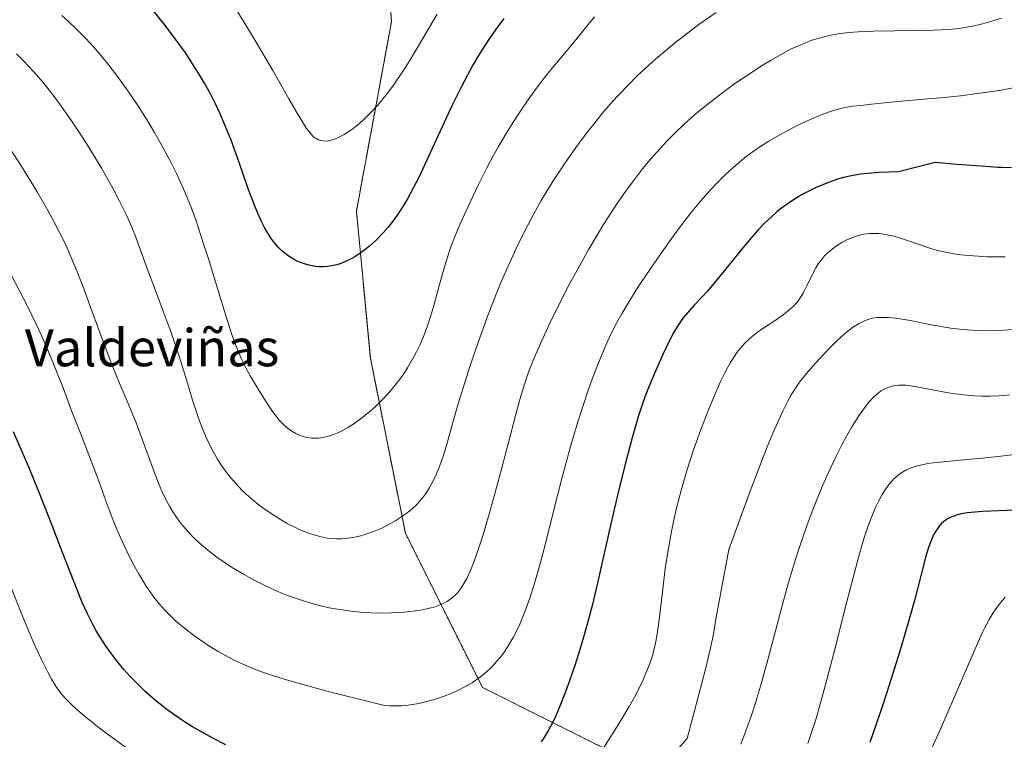
# Model space of a CAD drawing. Units: metres. Extents: x 638644 to 642125, y 4704366 to 4706734.
# Drawn here: x 638779 to 638991, y 4705124 to 4705279 of the extents above; entities that cross this region are included whole.
import ezdxf
from ezdxf.enums import TextEntityAlignment as Align

# ---------------------------------------------------------------- set-up
doc = ezdxf.new("R2010")
doc.units = ezdxf.units.M
doc.header["$MEASUREMENT"] = 0
doc.linetypes.add('TRAZOS', pattern=[0.75, 0.5, -0.25])
for name, color, linetype, lineweight in [('Arbolado forestal', 92, 'TRAZOS', 0), ('Arbolado forestal CxS', 92, 'Continuous', 0), ('Curva de nivel maestra', 36, 'Continuous', 30), ('Curva de nivel normal', 36, 'Continuous', 0), ('Matorral', 135, 'Continuous', 0), ('Matorral CxS', 135, 'Continuous', 0), ('Texto cartográfico', 19, 'Continuous', 0)]:
    doc.layers.add(name, color=color, linetype=linetype, lineweight=lineweight)
doc.styles.add('Arial', font='txt', dxfattribs={"height": 0.2})

# ---------------------------------------------------------------- blocks, each defined once
blk = doc.blocks.new('*U154')
at = {"layer": 'Curva de nivel normal', "color": 36, "linetype": 'Continuous', "lineweight": 0}
blk.add_polyline3d([(638903.07, 4705279.79, 820), (638901.7, 4705278.17, 820), (638899.96, 4705276.01, 820), (638898.01, 4705273.63, 820), (638895.75, 4705270.97, 820), (638893.83, 4705268.65, 820), (638892.35, 4705266.78, 820), (638890.34, 4705264.11, 820), (638888.9, 4705262.11, 820), (638887.45, 4705260, 820), (638885.45, 4705256.95, 820), (638883.98, 4705254.6, 820), (638882.33, 4705251.83, 820), (638881.19, 4705249.8, 820), (638879.75, 4705247.07, 820), (638877.96, 4705243.48, 820), (638876.2, 4705239.84, 820), (638874.89, 4705237.04, 820), (638873.97, 4705234.97, 820), (638872.83, 4705232.21, 820), (638872.06, 4705230.19, 820), (638871.36, 4705228.14, 820), (638870.3, 4705224.64, 820), (638869.08, 4705220.16, 820), (638868.22, 4705216.98, 820), (638867.67, 4705215.11, 820), (638867.09, 4705213.36, 820), (638866.64, 4705212.1, 820), (638866.04, 4705210.59, 820), (638865.25, 4705208.8, 820), (638864.63, 4705207.51, 820), (638863.79, 4705205.94, 820), (638862.71, 4705204.1, 820), (638861.86, 4705202.78, 820), (638860.81, 4705201.32, 820), (638859.68, 4705199.87, 820), (638858.63, 4705198.65, 820), (638857.07, 4705197, 820), (638855.7, 4705195.67, 820), (638854.53, 4705194.64, 820), (638852.8, 4705193.25, 820), (638851.09, 4705192, 820), (638849.94, 4705191.26, 820), (638848.67, 4705190.55, 820), (638847.54, 4705190, 820), (638846.8, 4705189.7, 820), (638845.91, 4705189.4, 820), (638844.69, 4705189.1, 820), (638843.49, 4705188.92, 820), (638842.64, 4705188.89, 820), (638841.95, 4705188.92, 820), (638840.97, 4705189.07, 820), (638839.91, 4705189.34, 820), (638839.15, 4705189.61, 820), (638838.56, 4705189.89, 820), (638837.71, 4705190.39, 820), (638836.82, 4705191.03, 820), (638836.19, 4705191.56, 820), (638835.7, 4705192.04, 820), (638835, 4705192.81, 820), (638834.25, 4705193.73, 820), (638833.58, 4705194.63, 820), (638832.4, 4705196.39, 820), (638830.36, 4705199.63, 820), (638828.75, 4705202.32, 820), (638827.79, 4705204.08, 820), (638826.93, 4705205.83, 820), (638826.32, 4705207.15, 820), (638825.68, 4705208.73, 820), (638824.9, 4705210.85, 820), (638823.59, 4705214.87, 820), (638821.65, 4705221.2, 820), (638819.71, 4705227.58, 820), (638818.62, 4705231.06, 820), (638817.05, 4705235.77, 820), (638816.05, 4705238.55, 820), (638814.35, 4705242.66, 820), (638812.83, 4705245.98, 820), (638811.67, 4705248.32, 820), (638810.09, 4705251.27, 820), (638808.06, 4705254.86, 820), (638806.49, 4705257.48, 820), (638804.61, 4705260.44, 820), (638802.84, 4705263.1, 820), (638801.63, 4705264.85, 820), (638800.1, 4705266.94, 820), (638797.98, 4705269.68, 820), (638795.86, 4705272.24, 820), (638794.32, 4705273.98, 820), (638793.08, 4705275.3, 820), (638791.25, 4705277.14, 820), (638789.39, 4705278.9, 820), (638788.09, 4705280.06, 820)], dxfattribs=at)
blk = doc.blocks.new('*U158')
at = {"layer": 'Curva de nivel normal', "color": 36, "linetype": 'Continuous', "lineweight": 0}
blk.add_polyline3d([(638993.83, 4705264.51, 805), (638990.35, 4705263.91, 805), (638986.73, 4705263.38, 805), (638981.99, 4705262.78, 805), (638978.52, 4705262.4, 805), (638974.14, 4705262, 805), (638969.31, 4705261.6, 805), (638965.62, 4705261.26, 805), (638962.85, 4705260.94, 805), (638960.49, 4705260.69, 805), (638958.73, 4705260.49, 805), (638957.5, 4705260.29, 805), (638956.18, 4705260.01, 805), (638955.14, 4705259.73, 805), (638953.75, 4705259.29, 805), (638951.97, 4705258.65, 805), (638950.6, 4705258.1, 805), (638948.82, 4705257.31, 805), (638946.64, 4705256.27, 805), (638945.02, 4705255.44, 805), (638943.02, 4705254.33, 805), (638940.66, 4705252.94, 805), (638938.96, 4705251.86, 805), (638937.1, 4705250.57, 805), (638935.44, 4705249.34, 805), (638934.35, 4705248.47, 805), (638933.02, 4705247.34, 805), (638931.24, 4705245.71, 805), (638929.49, 4705243.99, 805), (638927.98, 4705242.37, 805), (638925.89, 4705239.99, 805), (638924.12, 4705237.86, 805), (638922.66, 4705235.99, 805), (638920.62, 4705233.28, 805), (638918.48, 4705230.33, 805), (638915.34, 4705225.8, 805), (638912.34, 4705221.3, 805), (638910.51, 4705218.38, 805), (638908.92, 4705215.7, 805), (638907.88, 4705213.83, 805), (638906.81, 4705211.74, 805), (638905.79, 4705209.64, 805), (638904.95, 4705207.74, 805), (638903.75, 4705204.79, 805), (638902.54, 4705201.62, 805), (638901.69, 4705199.25, 805), (638900.64, 4705196.13, 805), (638899.39, 4705192.21, 805), (638898.55, 4705189.47, 805), (638897.87, 4705187.13, 805), (638896.01, 4705180.23, 805), (638894.33, 4705173.73, 805), (638892.8, 4705167.59, 805), (638891.36, 4705162.06, 805), (638890, 4705157.34, 805), (638889.05, 4705154.39, 805), (638887.98, 4705151.4, 805), (638886.92, 4705148.79, 805), (638886.16, 4705147.13, 805), (638885.52, 4705145.93, 805), (638884.56, 4705144.3, 805), (638883.53, 4705142.76, 805), (638882.79, 4705141.76, 805), (638881.91, 4705140.7, 805), (638881.02, 4705139.72, 805), (638880.42, 4705139.12, 805), (638879.8, 4705138.56, 805), (638878.79, 4705137.72, 805), (638877.7, 4705136.89, 805), (638876.68, 4705136.22, 805), (638875.08, 4705135.28, 805), (638873.36, 4705134.41, 805), (638872.11, 4705133.85, 805), (638870.57, 4705133.26, 805), (638868.97, 4705132.7, 805), (638867.75, 4705132.34, 805), (638866.27, 4705131.94, 805), (638865.1, 4705131.67, 805), (638863.73, 4705131.42, 805), (638862.34, 4705131.23, 805), (638861.41, 4705131.15, 805), (638860.51, 4705131.12, 805), (638858.83, 4705131.13, 805), (638857.75, 4705131.2, 805), (638845.54, 4705134.26, 805), (638839.06, 4705136.01, 805), (638835.82, 4705136.97, 805), (638833.76, 4705137.63, 805), (638831.42, 4705138.44, 805), (638829.67, 4705139.1, 805), (638827.53, 4705139.97, 805), (638825.56, 4705140.86, 805), (638824.02, 4705141.64, 805), (638821.98, 4705142.78, 805), (638820.26, 4705143.83, 805), (638818.84, 4705144.75, 805), (638816.8, 4705146.19, 805), (638814.57, 4705147.89, 805), (638812.65, 4705149.52, 805), (638811.39, 4705150.7, 805), (638810.46, 4705151.66, 805), (638809.17, 4705153.11, 805), (638807.93, 4705154.63, 805), (638807.12, 4705155.73, 805), (638806.12, 4705157.21, 805), (638804.75, 4705159.48, 805), (638803.35, 4705162, 805), (638802.17, 4705164.35, 805), (638800.64, 4705167.64, 805), (638799.52, 4705170.27, 805), (638798.73, 4705172.26, 805), (638797.57, 4705175.4, 805), (638795.76, 4705180.42, 805), (638793.9, 4705185.33, 805), (638792.08, 4705189.96, 805), (638790.27, 4705194.67, 805), (638788.34, 4705199.74, 805), (638786.31, 4705204.93, 805), (638784.72, 4705208.77, 805), (638783.71, 4705211.05, 805), (638782.63, 4705213.37, 805), (638780.58, 4705217.53, 805), (638777.15, 4705224.1, 805)], dxfattribs=at)
blk = doc.blocks.new('*U160')
at = {"layer": 'Curva de nivel normal', "color": 36, "linetype": 'Continuous', "lineweight": 0}
blk.add_polyline3d([(638869.06, 4705280.37, 830), (638865.07, 4705273.51, 830), (638862.69, 4705269.57, 830), (638861.34, 4705267.48, 830), (638859.8, 4705265.26, 830), (638858.39, 4705263.35, 830), (638857.45, 4705262.15, 830), (638856.26, 4705260.77, 830), (638854.63, 4705259.02, 830), (638853.01, 4705257.44, 830), (638851.86, 4705256.43, 830), (638850.94, 4705255.71, 830), (638849.79, 4705254.89, 830), (638849.05, 4705254.42, 830), (638848.17, 4705253.94, 830), (638847.3, 4705253.54, 830), (638846.69, 4705253.31, 830), (638846.23, 4705253.17, 830), (638845.63, 4705253.05, 830), (638845.15, 4705253, 830), (638844.51, 4705253.02, 830), (638843.89, 4705253.13, 830), (638843.46, 4705253.28, 830), (638843.14, 4705253.44, 830), (638842.72, 4705253.72, 830), (638842.36, 4705254.01, 830), (638841.87, 4705254.51, 830), (638841.37, 4705255.09, 830), (638840.92, 4705255.7, 830), (638840.23, 4705256.75, 830), (638839.18, 4705258.48, 830), (638837.07, 4705262.13, 830), (638833.61, 4705268.19, 830), (638829.83, 4705274.66, 830), (638827.14, 4705279.08, 830), (638825.53, 4705281.6, 830)], dxfattribs=at)
blk = doc.blocks.new('*U164')
at = {"layer": 'Curva de nivel normal', "color": 36, "linetype": 'Continuous', "lineweight": 0}
blk.add_polyline3d([(638992.65, 4705198.21, 785), (638991.46, 4705198.09, 785), (638990.28, 4705198.02, 785), (638988.46, 4705197.96, 785), (638986.61, 4705197.97, 785), (638985.03, 4705198.04, 785), (638982.73, 4705198.24, 785), (638980.38, 4705198.53, 785), (638979, 4705198.75, 785), (638972.54, 4705200, 785), (638970.28, 4705200.31, 785), (638969.43, 4705200.36, 785), (638968.61, 4705200.34, 785), (638968.01, 4705200.29, 785), (638967.31, 4705200.15, 785), (638966.35, 4705199.85, 785), (638965.44, 4705199.43, 785), (638964.86, 4705199.08, 785), (638964.28, 4705198.64, 785), (638963.35, 4705197.81, 785), (638962.38, 4705196.79, 785), (638961.51, 4705195.72, 785), (638960.35, 4705194.12, 785), (638959.55, 4705192.93, 785), (638958.52, 4705191.23, 785), (638957.44, 4705189.35, 785), (638956.48, 4705187.57, 785), (638955.06, 4705184.74, 785), (638953.52, 4705181.47, 785), (638952.2, 4705178.48, 785), (638950.5, 4705174.35, 785), (638949.2, 4705170.97, 785), (638948.26, 4705168.36, 785), (638947.12, 4705164.97, 785), (638946.13, 4705161.81, 785), (638944.86, 4705157.5, 785), (638943.66, 4705153.27, 785), (638940.51, 4705141.37, 785), (638938.84, 4705135.38, 785), (638937.77, 4705131.81, 785), (638936.83, 4705128.94, 785), (638936.12, 4705126.91, 785), (638935.27, 4705124.61, 785), (638934.6, 4705122.92, 785)], dxfattribs=at)
blk = doc.blocks.new('*U165')
at = {"layer": 'Curva de nivel normal', "color": 36, "linetype": 'Continuous', "lineweight": 0}
blk.add_polyline3d([(638993.25, 4705212.34, 790), (638991.46, 4705212.17, 790), (638990.02, 4705212.1, 790), (638987.94, 4705212.08, 790), (638985.84, 4705212.12, 790), (638984.37, 4705212.2, 790), (638982.55, 4705212.35, 790), (638980.57, 4705212.58, 790), (638979.93, 4705212.66, 790), (638978.72, 4705212.84, 790), (638976.13, 4705213.31, 790), (638971.17, 4705214.25, 790), (638968.05, 4705214.75, 790), (638966.49, 4705214.92, 790), (638965.33, 4705214.96, 790), (638964.64, 4705214.96, 790), (638963.99, 4705214.91, 790), (638963.03, 4705214.75, 790), (638962.1, 4705214.51, 790), (638961.3, 4705214.22, 790), (638960.14, 4705213.63, 790), (638958.95, 4705212.9, 790), (638958.09, 4705212.29, 790), (638956.92, 4705211.32, 790), (638955.24, 4705209.8, 790), (638953.81, 4705208.39, 790), (638952.57, 4705207.11, 790), (638950.73, 4705205.1, 790), (638948.77, 4705202.82, 790), (638947.29, 4705200.96, 790), (638946.4, 4705199.67, 790), (638945.5, 4705198.21, 790), (638944.76, 4705196.88, 790), (638943.67, 4705194.69, 790), (638942.51, 4705192.21, 790), (638941.58, 4705190.09, 790), (638940.31, 4705187.02, 790), (638938.7, 4705182.9, 790), (638936.65, 4705177.46, 790), (638932.03, 4705164.91, 790), (638929.26, 4705149.88, 790), (638928.79, 4705147.08, 790), (638928.54, 4705145.63, 790), (638928.08, 4705143.57, 790), (638926.83, 4705138.49, 790), (638923.02, 4705124.12, 790), (638916.28, 4705116.45, 790)], dxfattribs=at)
blk = doc.blocks.new('*U178')
at = {"layer": 'Curva de nivel normal', "color": 36, "linetype": 'Continuous', "lineweight": 0}
blk.add_polyline3d([(638991.64, 4705154.58, 770), (638990.99, 4705153.84, 770), (638990.05, 4705152.64, 770), (638989.06, 4705151.19, 770), (638988.22, 4705149.77, 770), (638987.23, 4705147.94, 770), (638986.85, 4705147.19, 770), (638985.88, 4705145.07, 770), (638983.81, 4705140.3, 770), (638980.67, 4705132.93, 770), (638977.9, 4705126.59, 770), (638975.75, 4705121.89, 770)], dxfattribs=at)
blk = doc.blocks.new('*U182')
at = {"layer": 'Curva de nivel normal', "color": 36, "linetype": 'Continuous', "lineweight": 0}
blk.add_polyline3d([(638990.9, 4705279.48, 810), (638988.3, 4705278.69, 810), (638986.79, 4705278.28, 810), (638985.32, 4705277.93, 810), (638983.3, 4705277.53, 810), (638981.77, 4705277.3, 810), (638979.52, 4705277.08, 810), (638976.2, 4705276.92, 810), (638972.25, 4705276.83, 810), (638967.77, 4705276.77, 810), (638963.23, 4705276.68, 810), (638959.97, 4705276.54, 810), (638957.97, 4705276.4, 810), (638956.09, 4705276.18, 810), (638954.74, 4705275.97, 810), (638953.13, 4705275.64, 810), (638951.23, 4705275.14, 810), (638949.97, 4705274.75, 810), (638948.92, 4705274.36, 810), (638946.55, 4705273.35, 810), (638945.33, 4705272.78, 810), (638941.04, 4705270.4, 810), (638939.1, 4705269.21, 810), (638936.39, 4705267.44, 810), (638933.56, 4705265.52, 810), (638931.6, 4705264.12, 810), (638929.21, 4705262.33, 810), (638926.46, 4705260.16, 810), (638924.53, 4705258.55, 810), (638922.44, 4705256.68, 810), (638920.42, 4705254.78, 810), (638918.73, 4705253.06, 810), (638916.48, 4705250.62, 810), (638914.64, 4705248.5, 810), (638913.18, 4705246.7, 810), (638911.22, 4705244.13, 810), (638909.58, 4705241.88, 810), (638908.25, 4705239.95, 810), (638906.67, 4705237.6, 810), (638906.06, 4705236.66, 810), (638904.87, 4705234.75, 810), (638903.58, 4705232.67, 810), (638901.82, 4705229.67, 810), (638900, 4705226.46, 810), (638897.59, 4705222.04, 810), (638895.77, 4705218.53, 810), (638893.48, 4705213.87, 810), (638891.43, 4705209.48, 810), (638890.28, 4705206.85, 810), (638889.46, 4705204.82, 810), (638888.81, 4705203.1, 810), (638887.99, 4705200.73, 810), (638887.22, 4705198.26, 810), (638886.06, 4705194.09, 810), (638884.4, 4705187.7, 810), (638882.48, 4705180.36, 810), (638880.52, 4705173.27, 810), (638879.14, 4705168.53, 810), (638878.3, 4705165.88, 810), (638877.52, 4705163.56, 810), (638876.96, 4705162.03, 810), (638876.28, 4705160.38, 810), (638875.46, 4705158.63, 810), (638874.85, 4705157.52, 810), (638874.13, 4705156.43, 810), (638873.44, 4705155.55, 810), (638872.94, 4705155.02, 810), (638872.29, 4705154.45, 810), (638871.32, 4705153.77, 810), (638870.24, 4705153.18, 810), (638869.39, 4705152.8, 810), (638868.64, 4705152.54, 810), (638867.4, 4705152.21, 810), (638865.9, 4705151.88, 810), (638864.4, 4705151.64, 810), (638861.94, 4705151.38, 810), (638859.24, 4705151.21, 810), (638857.23, 4705151.16, 810), (638854.83, 4705151.22, 810), (638852.57, 4705151.34, 810), (638851, 4705151.49, 810), (638848.98, 4705151.76, 810), (638846.17, 4705152.25, 810), (638843.59, 4705152.83, 810), (638841.83, 4705153.29, 810), (638839.81, 4705153.92, 810), (638837.85, 4705154.58, 810), (638836.6, 4705155.04, 810), (638835.36, 4705155.55, 810), (638833.43, 4705156.39, 810), (638831.46, 4705157.31, 810), (638829.77, 4705158.17, 810), (638827.31, 4705159.53, 810), (638824.72, 4705161.09, 810), (638822.9, 4705162.27, 810), (638821.53, 4705163.24, 810), (638819.62, 4705164.71, 810), (638817.7, 4705166.34, 810), (638816.4, 4705167.56, 810), (638815.46, 4705168.54, 810), (638814.32, 4705169.84, 810), (638813.62, 4705170.71, 810), (638812.81, 4705171.83, 810), (638812.04, 4705173, 810), (638811.42, 4705174.06, 810), (638810.56, 4705175.67, 810), (638809.68, 4705177.5, 810), (638808.96, 4705179.19, 810), (638807.8, 4705182.18, 810), (638805.93, 4705187.3, 810), (638804.12, 4705192.18, 810), (638802.42, 4705196.35, 810), (638800.71, 4705200.38, 810), (638798.91, 4705204.76, 810), (638797, 4705209.72, 810), (638794.85, 4705215.54, 810), (638792.67, 4705221.51, 810), (638791.57, 4705224.39, 810), (638789.97, 4705228.26, 810), (638788.79, 4705230.89, 810), (638786.43, 4705235.52, 810), (638784.91, 4705238.27, 810), (638782.74, 4705242.02, 810), (638780.61, 4705245.57, 810), (638779.09, 4705247.99, 810), (638777.14, 4705250.97, 810)], dxfattribs=at)
blk = doc.blocks.new('*U184')
at = {"layer": 'Curva de nivel normal', "color": 36, "linetype": 'Continuous', "lineweight": 0}
blk.add_polyline3d([(638929.29, 4705280.74, 815), (638925.59, 4705278.11, 815), (638922.84, 4705276.07, 815), (638920.24, 4705274.04, 815), (638918.43, 4705272.56, 815), (638916.31, 4705270.75, 815), (638913.91, 4705268.6, 815), (638912.23, 4705267.03, 815), (638910.28, 4705265.07, 815), (638908.02, 4705262.69, 815), (638906.42, 4705260.92, 815), (638904.62, 4705258.83, 815), (638902.86, 4705256.67, 815), (638901.32, 4705254.7, 815), (638899.22, 4705251.89, 815), (638897.48, 4705249.47, 815), (638896.1, 4705247.44, 815), (638894.26, 4705244.6, 815), (638892.75, 4705242.18, 815), (638891.56, 4705240.16, 815), (638889.95, 4705237.31, 815), (638888.63, 4705234.84, 815), (638887.56, 4705232.75, 815), (638886.11, 4705229.8, 815), (638884.67, 4705226.68, 815), (638882.83, 4705222.46, 815), (638881.5, 4705219.22, 815), (638879.8, 4705214.79, 815), (638877.83, 4705209.31, 815), (638876.14, 4705204.38, 815), (638874.74, 4705200, 815), (638873.43, 4705195.58, 815), (638872.12, 4705190.95, 815), (638871.08, 4705187.33, 815), (638870.35, 4705185.01, 815), (638869.56, 4705182.78, 815), (638868.93, 4705181.22, 815), (638868.14, 4705179.54, 815), (638867.35, 4705178.1, 815), (638866.77, 4705177.19, 815), (638866.05, 4705176.2, 815), (638865.3, 4705175.28, 815), (638864.83, 4705174.74, 815), (638864.49, 4705174.4, 815), (638863.27, 4705173.31, 815), (638862.34, 4705172.54, 815), (638860.18, 4705171.12, 815), (638858.38, 4705170.12, 815), (638857.12, 4705169.5, 815), (638856.08, 4705169.05, 815), (638854.55, 4705168.48, 815), (638853.04, 4705167.98, 815), (638852.02, 4705167.71, 815), (638850.79, 4705167.46, 815), (638849.32, 4705167.25, 815), (638848.45, 4705167.18, 815), (638847.41, 4705167.16, 815), (638846.35, 4705167.22, 815), (638845.43, 4705167.33, 815), (638844.03, 4705167.6, 815), (638842.47, 4705168.02, 815), (638841.3, 4705168.41, 815), (638840.35, 4705168.78, 815), (638839.18, 4705169.29, 815), (638838.52, 4705169.6, 815), (638836.74, 4705170.52, 815), (638835.25, 4705171.36, 815), (638833.47, 4705172.48, 815), (638831.43, 4705173.89, 815), (638830.03, 4705174.96, 815), (638828.5, 4705176.26, 815), (638827.1, 4705177.56, 815), (638826.2, 4705178.47, 815), (638825.13, 4705179.66, 815), (638824.13, 4705180.87, 815), (638823.05, 4705182.31, 815), (638822.26, 4705183.45, 815), (638821.67, 4705184.4, 815), (638820.83, 4705185.85, 815), (638819.97, 4705187.5, 815), (638819.26, 4705189.02, 815), (638818.36, 4705191.16, 815), (638817.52, 4705193.43, 815), (638816.32, 4705197.09, 815), (638814.82, 4705201.99, 815), (638813.3, 4705206.83, 815), (638811.72, 4705211.45, 815), (638810.03, 4705216.1, 815), (638808.28, 4705220.76, 815), (638806.6, 4705225.28, 815), (638805.09, 4705229.45, 815), (638803.84, 4705232.81, 815), (638803.14, 4705234.57, 815), (638802.11, 4705236.87, 815), (638800.56, 4705240.06, 815), (638799.19, 4705242.69, 815), (638798.1, 4705244.65, 815), (638796.57, 4705247.31, 815), (638795.22, 4705249.55, 815), (638793.41, 4705252.45, 815), (638791.92, 4705254.76, 815), (638790.03, 4705257.58, 815), (638788.52, 4705259.74, 815), (638786.65, 4705262.29, 815), (638785.34, 4705263.99, 815), (638784.03, 4705265.59, 815), (638781.95, 4705267.99, 815), (638779.82, 4705270.3, 815), (638778.32, 4705271.81, 815)], dxfattribs=at)
blk = doc.blocks.new('*U188')
at = {"layer": 'Curva de nivel normal', "color": 36, "linetype": 'Continuous', "lineweight": 0}
blk.add_polyline3d([(638997.53, 4705185.91, 780), (638991.36, 4705185.12, 780), (638986.77, 4705184.59, 780), (638983.42, 4705184.27, 780), (638978.36, 4705183.8, 780), (638975.43, 4705183.47, 780), (638973.96, 4705183.21, 780), (638972.45, 4705182.83, 780), (638971.17, 4705182.39, 780), (638970.37, 4705182.04, 780), (638969.52, 4705181.56, 780), (638968.74, 4705181.03, 780), (638968.26, 4705180.66, 780), (638967.81, 4705180.25, 780), (638967.13, 4705179.55, 780), (638966.46, 4705178.76, 780), (638965.9, 4705177.99, 780), (638965.12, 4705176.75, 780), (638964.3, 4705175.25, 780), (638963.62, 4705173.79, 780), (638962.74, 4705171.65, 780), (638962.03, 4705169.74, 780), (638961.48, 4705168.09, 780), (638960.75, 4705165.73, 780), (638960.02, 4705163.19, 780), (638958.85, 4705158.86, 780), (638957.17, 4705152.32, 780), (638955.25, 4705144.74, 780), (638953.26, 4705137.07, 780), (638951.74, 4705131.54, 780), (638950.77, 4705128.23, 780), (638949.8, 4705125.17, 780), (638949.08, 4705123.04, 780)], dxfattribs=at)
blk = doc.blocks.new('*U192')
at = {"layer": 'Curva de nivel normal', "color": 36, "linetype": 'Continuous', "lineweight": 0}
for points in [[(638991.7, 4705228.05, 795), (638989.85, 4705228.01, 795), (638987.76, 4705228.05, 795), (638984.83, 4705228.21, 795), (638982.14, 4705228.46, 795), (638980.57, 4705228.66, 795), (638979.13, 4705228.93, 795), (638977.17, 4705229.38, 795), (638975.63, 4705229.82, 795), (638973.29, 4705230.6, 795), (638970.19, 4705231.67, 795), (638968.33, 4705232.26, 795), (638967.28, 4705232.54, 795), (638966.12, 4705232.79, 795), (638965.07, 4705232.97, 795), (638964.38, 4705233.04, 795), (638963.52, 4705233.07, 795), (638962.32, 4705233.02, 795), (638961.12, 4705232.87, 795), (638960.25, 4705232.68, 795), (638959.55, 4705232.48, 795), (638958.49, 4705232.1, 795), (638957.33, 4705231.59, 795), (638956.4, 4705231.09, 795), (638955.48, 4705230.53, 795), (638954.79, 4705230.05, 795), (638953.89, 4705229.32, 795), (638953.2, 4705228.71, 795), (638952.69, 4705228.2, 795), (638952, 4705227.4, 795), (638951.31, 4705226.49, 795), (638950.78, 4705225.66, 795), (638949.98, 4705224.16, 795), (638948.85, 4705221.76, 795), (638948.16, 4705220.34, 795), (638947.73, 4705219.59, 795), (638947.17, 4705218.77, 795), (638946.54, 4705217.98, 795), (638945.9, 4705217.31, 795), (638944.9, 4705216.41, 795), (638943.72, 4705215.5, 795), (638941.78, 4705214.17, 795), (638939.77, 4705212.83, 795), (638938.44, 4705211.91, 795), (638937.22, 4705210.97, 795), (638936.39, 4705210.27, 795), (638935.51, 4705209.41, 795), (638934.68, 4705208.49, 795), (638933.99, 4705207.63, 795), (638933.09, 4705206.35, 795), (638932.36, 4705205.19, 795), (638931.78, 4705204.18, 795), (638931.01, 4705202.71, 795), (638930.25, 4705201.13, 795), (638929.07, 4705198.48, 795), (638927.48, 4705194.65, 795), (638925.89, 4705190.54, 795), (638924.44, 4705186.41, 795), (638923.07, 4705182.15, 795), (638921.75, 4705177.63, 795), (638920.77, 4705173.87, 795), (638920.15, 4705171.21, 795), (638919.58, 4705168.42, 795), (638919.19, 4705166.31, 795), (638918.77, 4705163.84, 795), (638918.32, 4705160.75, 795), (638917.68, 4705155.65, 795), (638917.01, 4705149.72, 795), (638916.59, 4705146.59, 795), (638916.31, 4705145.04, 795), (638915.93, 4705143.36, 795), (638915.48, 4705141.73, 795), (638915, 4705140.31, 795), (638914.22, 4705138.33, 795), (638913.46, 4705136.59, 795), (638912.75, 4705135.12, 795), (638911.65, 4705133, 795), (638910.53, 4705130.98, 795), (638909.18, 4705128.68, 795), (638907.59, 4705126.09, 795), (638904.43, 4705121.18, 795)], [(638804.71, 4705120.15, 795), (638798.19, 4705124.88, 795), (638796.16, 4705126.42, 795), (638793.97, 4705128.14, 795), (638792.35, 4705129.47, 795), (638791.23, 4705130.45, 795), (638789.94, 4705131.65, 795), (638789.08, 4705132.52, 795), (638788.11, 4705133.63, 795), (638787.27, 4705134.69, 795), (638786.65, 4705135.61, 795), (638785.87, 4705136.93, 795), (638785, 4705138.53, 795), (638783.7, 4705141.15, 795), (638782.36, 4705144.04, 795), (638781.19, 4705146.72, 795), (638779.45, 4705150.89, 795), (638777.21, 4705156.46, 795)]]:
    blk.add_polyline3d(points, dxfattribs=at)
blk = doc.blocks.new('*U198')
at = {"layer": 'Curva de nivel maestra', "color": 36, "linetype": 'Continuous', "lineweight": 30}
blk.add_polyline3d([(638883.44, 4705279.44, 825), (638882.02, 4705277.49, 825), (638880.19, 4705274.84, 825), (638878.88, 4705272.84, 825), (638877.82, 4705271.11, 825), (638876.89, 4705269.52, 825), (638875.61, 4705267.22, 825), (638874.32, 4705264.77, 825), (638872.35, 4705260.76, 825), (638869.73, 4705255.14, 825), (638867.16, 4705249.51, 825), (638865.25, 4705245.45, 825), (638863.98, 4705242.94, 825), (638862.66, 4705240.54, 825), (638861.65, 4705238.85, 825), (638860.45, 4705237.02, 825), (638859.3, 4705235.43, 825), (638858.49, 4705234.41, 825), (638857.46, 4705233.21, 825), (638855.97, 4705231.68, 825), (638854.5, 4705230.32, 825), (638853.48, 4705229.5, 825), (638852.18, 4705228.57, 825), (638851.09, 4705227.89, 825), (638850.35, 4705227.48, 825), (638849.33, 4705227, 825), (638848.3, 4705226.58, 825), (638847.41, 4705226.31, 825), (638846.27, 4705226.04, 825), (638845.52, 4705225.92, 825), (638844.59, 4705225.86, 825), (638843.66, 4705225.87, 825), (638842.86, 4705225.94, 825), (638841.7, 4705226.14, 825), (638840.46, 4705226.47, 825), (638839.58, 4705226.79, 825), (638838.9, 4705227.1, 825), (638837.93, 4705227.62, 825), (638836.92, 4705228.26, 825), (638836.2, 4705228.79, 825), (638835.66, 4705229.25, 825), (638834.89, 4705229.99, 825), (638834.09, 4705230.88, 825), (638833.42, 4705231.76, 825), (638832.54, 4705233.09, 825), (638831.82, 4705234.33, 825), (638831.25, 4705235.47, 825), (638830.46, 4705237.19, 825), (638829.64, 4705239.19, 825), (638828.26, 4705242.92, 825), (638826.28, 4705248.56, 825), (638824.6, 4705253.19, 825), (638823.42, 4705256.16, 825), (638822.17, 4705259.02, 825), (638821.22, 4705261.05, 825), (638820.07, 4705263.29, 825), (638818.88, 4705265.47, 825), (638817.81, 4705267.29, 825), (638816.31, 4705269.68, 825), (638814.82, 4705271.92, 825), (638812.61, 4705274.98, 825), (638809.93, 4705278.48, 825), (638807.51, 4705281.48, 825)], dxfattribs=at)
blk = doc.blocks.new('*U199')
at = {"layer": 'Curva de nivel maestra', "color": 36, "linetype": 'Continuous', "lineweight": 30}
for points in [[(638993.01, 4705247.21, 800), (638990.98, 4705247.27, 800), (638990.09, 4705247.31, 800), (638987.51, 4705247.47, 800), (638981.21, 4705247.95, 800), (638976.56, 4705248.36, 800), (638968.65, 4705246.34, 800), (638964.43, 4705246.21, 800), (638962.01, 4705246.02, 800), (638960.41, 4705245.84, 800), (638958.51, 4705245.51, 800), (638956.8, 4705245.13, 800), (638955.49, 4705244.75, 800), (638953.91, 4705244.21, 800), (638952.65, 4705243.72, 800), (638951.01, 4705243.02, 800), (638949.43, 4705242.27, 800), (638948.16, 4705241.61, 800), (638946.41, 4705240.57, 800), (638944.63, 4705239.41, 800), (638943.41, 4705238.52, 800), (638942.48, 4705237.77, 800), (638941.14, 4705236.6, 800), (638939.69, 4705235.22, 800), (638938.38, 4705233.85, 800), (638936.49, 4705231.7, 800), (638934.42, 4705229.19, 800), (638931.41, 4705225.46, 800), (638928.81, 4705222.28, 800), (638927.41, 4705220.64, 800), (638926.22, 4705219.33, 800), (638924.57, 4705217.57, 800), (638923.08, 4705215.94, 800), (638922.2, 4705214.88, 800), (638921.53, 4705213.95, 800), (638920.94, 4705213.03, 800), (638920.12, 4705211.63, 800), (638919.25, 4705209.97, 800), (638917.8, 4705206.95, 800), (638915.9, 4705202.72, 800), (638914.61, 4705199.64, 800), (638913.95, 4705197.93, 800), (638913.37, 4705196.29, 800), (638912.48, 4705193.47, 800), (638911.19, 4705189, 800), (638909.68, 4705183.32, 800), (638908.1, 4705176.88, 800), (638906.59, 4705170.41, 800), (638903.78, 4705157.99, 800), (638902.58, 4705152.99, 800), (638901.67, 4705149.53, 800), (638900.67, 4705145.96, 800), (638899.88, 4705143.31, 800), (638898.85, 4705140.08, 800), (638897.58, 4705136.35, 800), (638896.63, 4705133.78, 800), (638895.57, 4705131.1, 800), (638894.6, 4705128.86, 800), (638893.95, 4705127.49, 800), (638893.21, 4705126.08, 800), (638892.48, 4705124.81, 800), (638892.01, 4705124.08, 800), (638891.53, 4705123.41, 800)], [(638823.47, 4705122.73, 800), (638820.7, 4705124.16, 800), (638818.11, 4705125.6, 800), (638816.3, 4705126.66, 800), (638814.35, 4705127.88, 800), (638812.47, 4705129.14, 800), (638811.06, 4705130.14, 800), (638809.68, 4705131.2, 800), (638808.33, 4705132.28, 800), (638805.97, 4705134.31, 800), (638802.73, 4705137.58, 800), (638801.47, 4705138.99, 800), (638799.91, 4705140.9, 800), (638798.43, 4705142.85, 800), (638797.48, 4705144.2, 800), (638796.47, 4705145.77, 800), (638795.5, 4705147.37, 800), (638794.69, 4705148.86, 800), (638793.6, 4705151.03, 800), (638792.49, 4705153.48, 800), (638790.72, 4705157.8, 800), (638788.23, 4705164.2, 800), (638785.62, 4705170.98, 800), (638783.03, 4705177.55, 800), (638781.03, 4705182.47, 800), (638779.56, 4705185.92, 800), (638777.64, 4705190.29, 800)]]:
    blk.add_polyline3d(points, dxfattribs=at)
blk = doc.blocks.new('*U205')
at = {"layer": 'Curva de nivel maestra', "color": 36, "linetype": 'Continuous', "lineweight": 30}
blk.add_polyline3d([(638993.82, 4705173.4, 775), (638986.78, 4705173.06, 775), (638985.15, 4705172.94, 775), (638983.52, 4705172.76, 775), (638982.2, 4705172.54, 775), (638981.4, 4705172.35, 775), (638980.57, 4705172.09, 775), (638979.83, 4705171.79, 775), (638979.39, 4705171.57, 775), (638978.99, 4705171.33, 775), (638978.41, 4705170.9, 775), (638977.85, 4705170.4, 775), (638977.41, 4705169.9, 775), (638976.82, 4705169.06, 775), (638976.22, 4705168.01, 775), (638975.74, 4705166.95, 775), (638975.14, 4705165.31, 775), (638974.56, 4705163.41, 775), (638973.6, 4705159.78, 775), (638972.08, 4705153.89, 775), (638970.55, 4705148.31, 775), (638969.16, 4705143.65, 775), (638967.08, 4705136.99, 775), (638965.4, 4705131.8, 775), (638963.7, 4705126.75, 775), (638962.47, 4705123.21, 775)], dxfattribs=at)

msp = doc.modelspace()

# ---------------------------------------------------------------- linework, layer by layer
at = {"layer": 'Arbolado forestal', "color": 92, "linetype": 'TRAZOS', "lineweight": 0}
msp.add_polyline3d([(638857.7, 4705301.36, 837.32), (638859.21, 4705278.7, 832.22), (638851.66, 4705237.9, 827.05), (638854.68, 4705206.16, 821.98), (638862.23, 4705168.39, 814.45), (638878.84, 4705135.14, 805.17), (638906.03, 4705121.54, 794.85), (638931.7, 4705104.92, 783.31), (638957.37, 4705086.79, 769.94), (638988.27, 4705064.3, 752.34), (638989.32, 4705063.53, 752)], dxfattribs=at)
at = {"layer": 'Arbolado forestal CxS', "color": 92, "linetype": 'Continuous', "lineweight": 0}
msp.add_polyline3d([(639162.39, 4705285.4, 778.35), (639131.32, 4705253.56, 773.47), (639103.47, 4705219.25, 770.9), (639073.68, 4705186.81, 767.51), (639051.43, 4705158.35, 765.05), (639031.11, 4705128.66, 760.97), (639008.91, 4705097.66, 755.36), (638989.32, 4705063.53, 752), (638957.37, 4705086.79, 769.94), (638931.7, 4705104.92, 783.31), (638906.03, 4705121.54, 794.85), (638878.84, 4705135.14, 805.17), (638862.23, 4705168.39, 814.45), (638854.68, 4705206.16, 821.98), (638851.66, 4705237.9, 827.05), (638859.21, 4705278.69, 832.22), (638857.7, 4705301.36, 837.32)], dxfattribs=at)
at = {"layer": 'Matorral', "color": 135, "linetype": 'Continuous', "lineweight": 0}
msp.add_polyline3d([(638857.7, 4705301.36, 837.32), (638859.21, 4705278.7, 832.22), (638851.66, 4705237.9, 827.05), (638854.68, 4705206.16, 821.98), (638862.23, 4705168.39, 814.45), (638878.84, 4705135.14, 805.17), (638906.03, 4705121.54, 794.85), (638931.7, 4705104.92, 783.31), (638957.37, 4705086.79, 769.94), (638988.27, 4705064.3, 752.34), (638989.32, 4705063.53, 752)], dxfattribs=at)
at = {"layer": 'Matorral CxS', "color": 135, "linetype": 'Continuous', "lineweight": 0}
msp.add_polyline3d([(638857.7, 4705301.36, 837.32), (638859.21, 4705278.69, 832.22), (638851.66, 4705237.9, 827.05), (638854.68, 4705206.16, 821.98), (638862.23, 4705168.39, 814.45), (638878.84, 4705135.14, 805.17), (638906.03, 4705121.54, 794.85), (638931.7, 4705104.92, 783.31), (638957.37, 4705086.79, 769.94), (638989.32, 4705063.53, 752), (638970.48, 4705024.35, 747.61), (638954.54, 4704997.93, 745.57), (638936.07, 4704970.83, 741.55), (638921.88, 4704951.44, 738.63)], dxfattribs=at)

# ---------------------------------------------------------------- block references
at = {"layer": 'Curva de nivel maestra', "color": 36, "linetype": 'Continuous', "lineweight": 30}
for name in ['*U199', '*U205', '*U198']:
    msp.add_blockref(name, (0, 0), dxfattribs=at)
at = {"layer": 'Curva de nivel normal', "color": 36, "linetype": 'Continuous', "lineweight": 0}
for name in ['*U154', '*U160', '*U164', '*U165', '*U192', '*U178', '*U188', '*U184', '*U182', '*U158']:
    msp.add_blockref(name, (0, 0), dxfattribs=at)

# ---------------------------------------------------------------- texts
at = {"layer": 'Texto cartográfico', "color": 19, "linetype": 'Continuous', "lineweight": 0, "style": 'Arial'}
msp.add_text('Valdeviñas', height=8, dxfattribs=at).set_placement((638807.55, 4705208.41), align=Align.MIDDLE_CENTER)

doc.saveas('drawing.dxf')
